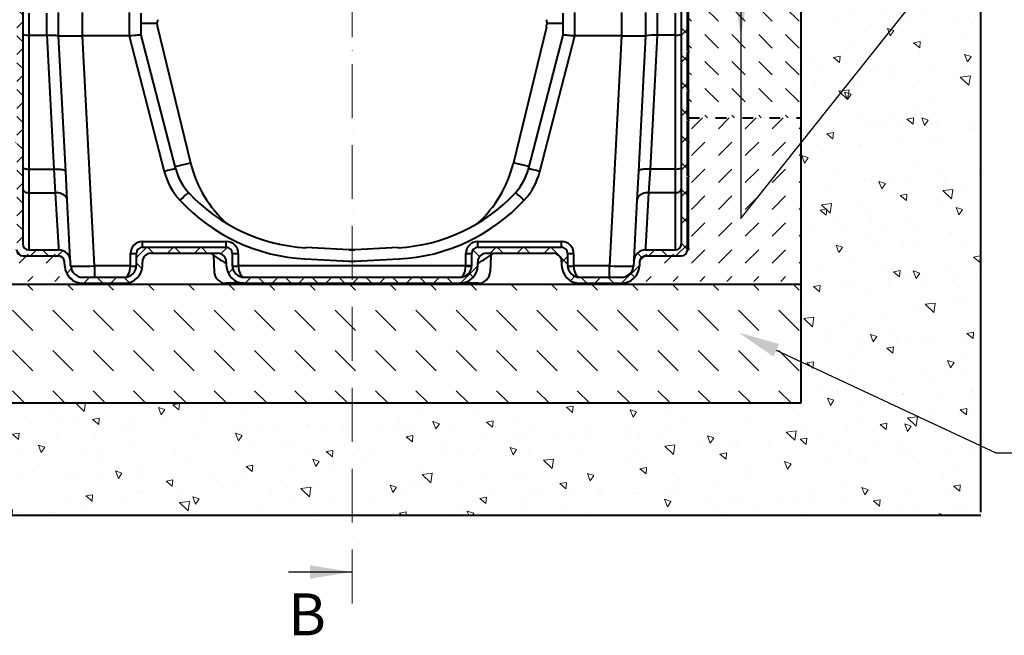
# Model space of a CAD drawing. Units: millimetres. Extents: x 0 to 9839, y 0 to 5940.
# Drawn here: x 865 to 2509, y 2871 to 3899 of the extents above; entities that cross this region are included whole.
import ezdxf
from ezdxf import colors
from ezdxf.entities.mleader import LeaderData, LeaderLine
from ezdxf.math import Vec2, Vec3

# ---------------------------------------------------------------- set-up
doc = ezdxf.new("R2010")
doc.units = ezdxf.units.MM
doc.header["$LTSCALE"] = 15
doc.linetypes.add('ACAD_ISO03W100', pattern=[30, 12, -18])
doc.linetypes.add('ACAD_ISO10W100', pattern=[18, 12, -3, 0, -3])
for name, color, linetype, lineweight in [('HAURATON_Centerline', 60, 'ACAD_ISO10W100', 20), ('HAURATON_Construction_Joint', 7, 'ACAD_ISO03W100', 40), ('HAURATON_ConstructionSite_Contour', 7, 'Continuous', 40), ('HAURATON_ConstructionSite_Hatching', 8, 'Continuous', 15), ('HAURATON_Product_Contour', 7, 'Continuous', 40), ('HAURATON_Product_Hatching', 1, 'Continuous', 15)]:
    doc.layers.add(name, color=color, linetype=linetype, lineweight=lineweight)
doc.layers.add('HAURATON_Text_Macro', color=112, linetype='Continuous')
doc.styles.add('SLDTEXTSTYLE2', font='arial.ttf', dxfattribs={"width": 0.948})
doc.styles.get("Standard").update_dxf_attribs({"font": 'arial.ttf'})
pattern_1 = [(45, (684.513, 1157.818), (0, 44.90128), [31.75, -31.75])]

# ---------------------------------------------------------------- blocks, each defined once
blk = doc.blocks.new('10300_Schnitt_Seite')
at = {"layer": 'HAURATON_Product_Hatching'}
h = blk.add_hatch(dxfattribs=at)
h.set_pattern_fill('ANSI37', color=256, scale=10, style=0)
h.set_pattern_definition([(45, (0, -6762.478), (-22.45064, 22.45064), []), (135, (0, -6762.478), (-22.45064, -22.45064), [])])
edge = h.paths.add_edge_path(flags=0)
edge.add_line((10814.2, 1978), (10814.2, 1980))
edge.add_line((10814.2, 1980), (10812.2, 1980))
edge.add_line((10812.2, 1980), (10812.2, 2074.1))
edge.add_line((10812.2, 2074.1), (10814.2, 2074.1))
edge.add_line((10814.2, 2074.1), (10814.2, 2081.6))
edge.add_line((10814.2, 2081.6), (10812.2, 2081.6))
edge.add_line((10812.2, 2081.6), (10812.2, 2217))
edge.add_arc((10802.2, 2217), 10, 0, 90)
edge.add_line((10802.2, 2227), (10742.4, 2227))
edge.add_arc((10742.4, 2237), 10, 183, 270, ccw=False)
edge.add_line((10732.4, 2236.5), (10732.4, 2237.9))
edge.add_arc((10722.4, 2237.4), 10, 3, 90)
edge.add_line((10722.4, 2247.4), (10692.5, 2247.4))
edge.add_arc((10692.5, 2227.4), 20, 90, 153.6122)
edge.add_arc((10652.2, 2247.4), 25, 206.3878, 333.6122, ccw=False)
edge.add_arc((10611.9, 2227.4), 20, 26.3878, 90)
edge.add_line((10611.9, 2247.4), (10601.8, 2247.4))
edge.add_arc((10601.8, 2267.4), 20, 191.537, 270, ccw=False)
edge.add_arc((10577.3, 2262.4), 5, 11.537, 90)
edge.add_line((10577.3, 2267.4), (10557.2, 2267.4))
edge.add_arc((10557.2, 2262.4), 5, 90, 180)
edge.add_line((10552.2, 2262.4), (10552.2, 2217.4))
edge.add_line((10552.2, 2217.4), (10562.2, 2217.4))
edge.add_line((10562.2, 2217.4), (10562.2, 2257.4))
edge.add_line((10562.2, 2257.4), (10572, 2257.4))
edge.add_line((10572, 2257.4), (10572.4, 2237.4))
edge.add_line((10572.4, 2237.4), (10618.6, 2237.4))
edge.add_arc((10652.2, 2247.4), 35, 196.6015, 343.3985)
edge.add_line((10685.7, 2237.4), (10722.4, 2237.4))
edge.add_line((10722.4, 2237.4), (10722.5, 2236))
edge.add_arc((10742.4, 2237), 20, 183, 270)
edge.add_line((10742.4, 2217), (10792.2, 2217))
edge.add_arc((10792.2, 2207), 10, 0, 90, ccw=False)
edge.add_line((10802.2, 2207), (10802.2, 1473))
edge.add_arc((10792.2, 1473), 10, 270, 360, ccw=False)
edge.add_line((10792.2, 1463), (10742.4, 1463))
edge.add_arc((10742.4, 1443), 20, 90, 177)
edge.add_line((10722.5, 1444.1), (10722, 1436.4))
edge.add_arc((10702.1, 1437.4), 20, 270, 357, ccw=False)
edge.add_line((10702.1, 1417.4), (10632.2, 1417.4))
edge.add_arc((10632.2, 1437.4), 20, 180, 270, ccw=False)
edge.add_line((10612.2, 1437.4), (10612.2, 1457.4))
edge.add_arc((10602.2, 1457.4), 10, 0, 90)
edge.add_line((10602.2, 1467.4), (10462.2, 1467.4))
edge.add_arc((10462.2, 1457.4), 10, 90, 180)
edge.add_line((10452.2, 1457.4), (10452.2, 1437.4))
edge.add_arc((10432.2, 1437.4), 20, 270, 360, ccw=False)
edge.add_line((10432.2, 1417.4), (10072.2, 1417.4))
edge.add_arc((10072.2, 1437.4), 20, 180, 270, ccw=False)
edge.add_line((10052.2, 1437.4), (10052.2, 1457.4))
edge.add_arc((10042.2, 1457.4), 10, 0, 90)
edge.add_line((10042.2, 1467.4), (9902.2, 1467.4))
edge.add_arc((9902.2, 1457.4), 10, 90, 180)
edge.add_line((9892.2, 1457.4), (9892.2, 1437.4))
edge.add_arc((9872.2, 1437.4), 20, 270, 360, ccw=False)
edge.add_line((9872.2, 1417.4), (9802.3, 1417.4))
edge.add_arc((9802.3, 1437.4), 20, 183, 270, ccw=False)
edge.add_line((9782.3, 1436.4), (9781.9, 1444.1))
edge.add_arc((9762, 1443), 20, 3, 90)
edge.add_line((9762, 1463), (9712.2, 1463))
edge.add_arc((9712.2, 1473), 10, 180, 270, ccw=False)
edge.add_line((9702.2, 1473), (9702.2, 2207))
edge.add_arc((9712.2, 2207), 10, 90, 180, ccw=False)
edge.add_line((9712.2, 2217), (9762, 2217))
edge.add_arc((9762, 2237), 20, 270, 357)
edge.add_line((9781.9, 2236), (9782, 2237.4))
edge.add_line((9782, 2237.4), (9818.6, 2237.4))
edge.add_arc((9852.2, 2247.4), 35, 196.6015, 343.3985)
edge.add_line((9885.7, 2237.4), (9932, 2237.4))
edge.add_line((9932, 2237.4), (9932.4, 2257.4))
edge.add_line((9932.4, 2257.4), (9942.2, 2257.4))
edge.add_line((9942.2, 2257.4), (9942.2, 2217.4))
edge.add_line((9942.2, 2217.4), (9952.2, 2217.4))
edge.add_line((9952.2, 2217.4), (9952.2, 2262.4))
edge.add_arc((9947.2, 2262.4), 5, 0, 90)
edge.add_line((9947.2, 2267.4), (9927, 2267.4))
edge.add_arc((9927, 2262.4), 5, 90, 168.463)
edge.add_arc((9902.5, 2267.4), 20, 270, 348.463, ccw=False)
edge.add_line((9902.5, 2247.4), (9892.5, 2247.4))
edge.add_arc((9892.5, 2227.4), 20, 90, 153.6122)
edge.add_arc((9852.2, 2247.4), 25, 206.3878, 333.6122, ccw=False)
edge.add_arc((9811.9, 2227.4), 20, 26.3878, 90)
edge.add_line((9811.9, 2247.4), (9782, 2247.4))
edge.add_arc((9782, 2237.4), 10, 90, 177)
edge.add_line((9772, 2237.9), (9771.9, 2236.5))
edge.add_arc((9762, 2237), 10, 270, 357, ccw=False)
edge.add_line((9762, 2227), (9702.2, 2227))
edge.add_arc((9702.2, 2217), 10, 90, 180)
edge.add_line((9692.2, 2217), (9692.2, 2081.6))
edge.add_line((9692.2, 2081.6), (9690.2, 2081.6))
edge.add_line((9690.2, 2081.6), (9690.2, 2074.1))
edge.add_line((9690.2, 2074.1), (9692.2, 2074.1))
edge.add_line((9692.2, 2074.1), (9692.2, 1980))
edge.add_line((9692.2, 1980), (9690.2, 1980))
edge.add_line((9690.2, 1980), (9690.2, 1978))
edge.add_line((9690.2, 1978), (9692.2, 1978))
edge.add_line((9692.2, 1978), (9692.2, 1880))
edge.add_line((9692.2, 1880), (9690.2, 1880))
edge.add_line((9690.2, 1880), (9690.2, 1878))
edge.add_line((9690.2, 1878), (9692.2, 1878))
edge.add_line((9692.2, 1878), (9692.2, 1795))
edge.add_line((9692.2, 1795), (9690.2, 1795))
edge.add_line((9690.2, 1795), (9690.2, 1793))
edge.add_line((9690.2, 1793), (9692.2, 1793))
edge.add_line((9692.2, 1793), (9692.2, 1730))
edge.add_line((9692.2, 1730), (9690.2, 1730))
edge.add_line((9690.2, 1730), (9690.2, 1728))
edge.add_line((9690.2, 1728), (9692.2, 1728))
edge.add_line((9692.2, 1728), (9692.2, 1680.5))
edge.add_line((9692.2, 1680.5), (9690.2, 1680.5))
edge.add_line((9690.2, 1680.5), (9690.2, 1678.5))
edge.add_line((9690.2, 1678.5), (9692.2, 1678.5))
edge.add_line((9692.2, 1678.5), (9692.2, 1644.5))
edge.add_line((9692.2, 1644.5), (9690.2, 1644.5))
edge.add_line((9690.2, 1644.5), (9690.2, 1642.5))
edge.add_line((9690.2, 1642.5), (9692.2, 1642.5))
edge.add_line((9692.2, 1642.5), (9692.2, 1586.5))
edge.add_line((9692.2, 1586.5), (9690.2, 1586.5))
edge.add_line((9690.2, 1586.5), (9690.2, 1584.5))
edge.add_line((9690.2, 1584.5), (9692.2, 1584.5))
edge.add_line((9692.2, 1584.5), (9692.2, 1465.5))
edge.add_line((9692.2, 1465.5), (9690.2, 1465.5))
edge.add_line((9690.2, 1465.5), (9690.2, 1463))
edge.add_line((9690.2, 1463), (9692.2, 1463))
edge.add_arc((9702.2, 1463), 10, 180, 270)
edge.add_line((9702.2, 1453), (9762, 1453))
edge.add_arc((9762, 1443), 10, 3, 90, ccw=False)
edge.add_line((9771.9, 1443.6), (9772.3, 1435.8))
edge.add_arc((9802.3, 1437.4), 30, 183, 270)
edge.add_line((9802.3, 1407.4), (9872.2, 1407.4))
edge.add_arc((9872.2, 1437.4), 30, 270, 360)
edge.add_line((9902.2, 1437.4), (9902.2, 1443.4))
edge.add_arc((9916.2, 1443.4), 14, 90, 180, ccw=False)
edge.add_line((9916.2, 1457.4), (10028.2, 1457.4))
edge.add_arc((10028.2, 1443.4), 14, 0, 90, ccw=False)
edge.add_line((10042.2, 1443.4), (10042.2, 1437.4))
edge.add_arc((10072.2, 1437.4), 30, 180, 270)
edge.add_line((10072.2, 1407.4), (10432.2, 1407.4))
edge.add_arc((10432.2, 1437.4), 30, 270, 360)
edge.add_line((10462.2, 1437.4), (10462.2, 1443.4))
edge.add_arc((10476.2, 1443.4), 14, 90, 180, ccw=False)
edge.add_line((10476.2, 1457.4), (10588.2, 1457.4))
edge.add_arc((10588.2, 1443.4), 14, 0, 90, ccw=False)
edge.add_line((10602.2, 1443.4), (10602.2, 1437.4))
edge.add_arc((10632.2, 1437.4), 30, 180, 270)
edge.add_line((10632.2, 1407.4), (10702.1, 1407.4))
edge.add_arc((10702.1, 1437.4), 30, 270, 357)
edge.add_line((10732, 1435.8), (10732.4, 1443.6))
edge.add_arc((10742.4, 1443), 10, 90, 177, ccw=False)
edge.add_line((10742.4, 1453), (10802.2, 1453))
edge.add_arc((10802.2, 1463), 10, 270, 360)
edge.add_line((10812.2, 1463), (10814.2, 1463))
edge.add_line((10814.2, 1463), (10814.2, 1465.5))
edge.add_line((10814.2, 1465.5), (10812.2, 1465.5))
edge.add_line((10812.2, 1465.5), (10812.2, 1584.5))
edge.add_line((10812.2, 1584.5), (10814.2, 1584.5))
edge.add_line((10814.2, 1584.5), (10814.2, 1586.5))
edge.add_line((10814.2, 1586.5), (10812.2, 1586.5))
edge.add_line((10812.2, 1586.5), (10812.2, 1642.5))
edge.add_line((10812.2, 1642.5), (10814.2, 1642.5))
edge.add_line((10814.2, 1642.5), (10814.2, 1644.5))
edge.add_line((10814.2, 1644.5), (10812.2, 1644.5))
edge.add_line((10812.2, 1644.5), (10812.2, 1678.5))
edge.add_line((10812.2, 1678.5), (10814.2, 1678.5))
edge.add_line((10814.2, 1678.5), (10814.2, 1680.5))
edge.add_line((10814.2, 1680.5), (10812.2, 1680.5))
edge.add_line((10812.2, 1680.5), (10812.2, 1728))
edge.add_line((10812.2, 1728), (10814.2, 1728))
edge.add_line((10814.2, 1728), (10814.2, 1730))
edge.add_line((10814.2, 1730), (10812.2, 1730))
edge.add_line((10812.2, 1730), (10812.2, 1793))
edge.add_line((10812.2, 1793), (10814.2, 1793))
edge.add_line((10814.2, 1793), (10814.2, 1795))
edge.add_line((10814.2, 1795), (10812.2, 1795))
edge.add_line((10812.2, 1795), (10812.2, 1878))
edge.add_line((10812.2, 1878), (10814.2, 1878))
edge.add_line((10814.2, 1878), (10814.2, 1880))
edge.add_line((10814.2, 1880), (10812.2, 1880))
edge.add_line((10812.2, 1880), (10812.2, 1978))
edge.add_line((10812.2, 1978), (10814.2, 1978))
at = {"layer": 'HAURATON_ConstructionSite_Contour'}
for p, q in [((9702.2, 2207), (9702.2, 1473)), ((10802.2, 1473), (10802.2, 2207)), ((10812.2, 1795), (10812.2, 1878)), ((10814.2, 1795), (10814.2, 1878)), ((9712.2, 1858.4), (9712.2, 1821.7)), ((9742.2, 1858.4), (9742.2, 1821.7)), ((9762.2, 1820.7), (9762.2, 1859.4)), ((9802.2, 1820.7), (9802.2, 1859.4)), ((9880.2, 1859.4), (9880.2, 1820.7)), ((9900.2, 1821.7), (9900.2, 1858.4)), ((10604.2, 1858.4), (10604.2, 1821.7)), ((10624.2, 1820.7), (10624.2, 1859.4)), ((10702.2, 1859.4), (10702.2, 1820.7)), ((10742.2, 1859.4), (10742.2, 1820.7)), ((10762.2, 1821.7), (10762.2, 1858.4)), ((10792.2, 1821.7), (10792.2, 1858.4)), ((9927.3, 1847.5), (9927.2, 1843.9)), ((10577.1, 1847.5), (10577.1, 1843.9)), ((9918.9, 1841.4), (9900.2, 1841.4)), ((9924.7, 1841.4), (9918.9, 1841.4)), ((9927.3, 1835.3), (9927.2, 1839)), ((9927.4, 1834.9), (9982.6, 1608.2)), ((10577, 1834.9), (10521.7, 1608.2)), ((10577.1, 1835.3), (10577.1, 1839)), ((10604.2, 1841.4), (10579.6, 1841.4)), ((9712.2, 1821.7), (9712.2, 1598)), ((9712.2, 1821.7), (9742.2, 1821.7)), ((9742.4, 1821.7), (9754.1, 1598)), ((9774.1, 1594.1), (9762.2, 1820.7)), ((9822.3, 1436.4), (9802.1, 1820.7)), ((9880.1, 1820.7), (9802.2, 1820.7)), ((9880.1, 1820.7), (9938.6, 1594.1)), ((9957.9, 1598), (9900.2, 1821.7)), ((10604.2, 1821.7), (10546.4, 1598)), ((10565.8, 1594.1), (10624.3, 1820.7)), ((10702.2, 1820.7), (10624.3, 1820.7)), ((10702.2, 1820.7), (10682.1, 1436.4)), ((10742.2, 1820.7), (10730.3, 1594.1)), ((10750.3, 1598), (10762, 1821.7)), ((10792.2, 1821.7), (10762.2, 1821.7)), ((10792.2, 1598), (10792.2, 1821.7)), ((10814.2, 1795), (10812.2, 1795)), ((10814.2, 1793), (10812.2, 1793)), ((10812.2, 1730), (10812.2, 1793)), ((10814.2, 1795), (10814.2, 1793)), ((10814.2, 1730), (10814.2, 1793)), ((10814.2, 1730), (10812.2, 1730)), ((10814.2, 1728), (10812.2, 1728)), ((10812.2, 1680.5), (10812.2, 1728)), ((10814.2, 1730), (10814.2, 1728)), ((10814.2, 1680.5), (10814.2, 1728)), ((10814.2, 1680.5), (10812.2, 1680.5)), ((10814.2, 1678.5), (10812.2, 1678.5)), ((10812.2, 1644.5), (10812.2, 1678.5)), ((10814.2, 1680.5), (10814.2, 1678.5)), ((10814.2, 1644.5), (10814.2, 1678.5)), ((10814.2, 1644.5), (10812.2, 1644.5)), ((10814.2, 1644.5), (10814.2, 1642.5)), ((10814.2, 1642.5), (10812.2, 1642.5)), ((10812.2, 1586.5), (10812.2, 1642.5)), ((10814.2, 1586.5), (10814.2, 1642.5)), ((9712.2, 1598), (9712.2, 1558.6)), ((9712.2, 1598), (9754.1, 1598)), ((9754.1, 1598), (9756.6, 1558.6)), ((9956.8, 1602.3), (9975.8, 1606.6)), ((9975.8, 1606.6), (9982.6, 1608.2)), ((10528.6, 1606.6), (10521.7, 1608.2)), ((10547.6, 1602.3), (10528.6, 1606.6)), ((10747.8, 1558.6), (10750.3, 1598)), ((10792.2, 1598), (10750.3, 1598)), ((10792.2, 1558.6), (10792.2, 1598)), ((9776.6, 1546), (9774.1, 1594.1)), ((10730.3, 1594.1), (10727.8, 1546)), ((10814.2, 1586.5), (10812.2, 1586.5)), ((10814.2, 1584.5), (10812.2, 1584.5)), ((10812.2, 1465.5), (10812.2, 1584.5)), ((10814.2, 1586.5), (10814.2, 1584.5)), ((10814.2, 1465.5), (10814.2, 1584.5)), ((9712.2, 1558.6), (9712.2, 1466.8)), ((9712.2, 1558.6), (9756.6, 1558.6)), ((9756.6, 1558.6), (9761.8, 1466.8)), ((9781.7, 1447.9), (9776.6, 1546)), ((10727.8, 1546), (10722.7, 1447.9)), ((10742.6, 1466.8), (10747.8, 1558.6)), ((10792.2, 1558.6), (10747.8, 1558.6)), ((10792.2, 1466.8), (10792.2, 1558.6)), ((9712.2, 1466.8), (9712.2, 1463)), ((9761.8, 1466.8), (9762, 1463)), ((9902.2, 1467.4), (9902.2, 1476.9)), ((9902.2, 1476.9), (10042.2, 1476.9)), ((9902.2, 1467.4), (10042.2, 1467.4)), ((10042.2, 1467.4), (10042.2, 1476.9)), ((10247.3, 1463), (10175.2, 1466.8)), ((10329.2, 1466.8), (10257.1, 1463)), ((10462.2, 1467.4), (10462.2, 1476.9)), ((10462.2, 1476.9), (10602.2, 1476.9)), ((10462.2, 1467.4), (10602.2, 1467.4)), ((10602.2, 1467.4), (10602.2, 1476.9)), ((10742.4, 1463), (10742.6, 1466.8)), ((10792.2, 1463), (10792.2, 1466.8)), ((10812.2, 1465.5), (10814.2, 1465.5)), ((10814.2, 1465.5), (10814.2, 1463)), ((9702.2, 1453), (9762, 1453)), ((9712.2, 1463), (9762, 1463)), ((9781.9, 1444.1), (9781.7, 1447.9)), ((9882.2, 1436.9), (9882.2, 1456.9)), ((9892.2, 1437.4), (9892.2, 1457.4)), ((9916.2, 1457.4), (10028.2, 1457.4)), ((10020.7, 1453.9), (10021.7, 1426.7)), ((10052.2, 1457.4), (10052.2, 1437.4)), ((10062.2, 1456.9), (10062.2, 1436.9)), ((10174.1, 1447.9), (10246.8, 1444.1)), ((10247.3, 1463), (10247.3, 1463.1)), ((10257.1, 1463), (10247.3, 1463)), ((10257.1, 1463), (10257.1, 1463.1)), ((10257.6, 1444.1), (10330.3, 1447.9)), ((10442.2, 1436.9), (10442.2, 1456.9)), ((10452.2, 1437.4), (10452.2, 1457.4)), ((10476.2, 1457.4), (10588.2, 1457.4)), ((10483.7, 1453.9), (10482.7, 1426.7)), ((10612.2, 1457.4), (10612.2, 1437.4)), ((10622.2, 1456.9), (10622.2, 1436.9)), ((10722.7, 1447.9), (10722.5, 1444.1)), ((10742.4, 1463), (10792.2, 1463)), ((10742.4, 1453), (10802.2, 1453)), ((10812.2, 1463), (10814.2, 1463)), ((9772.3, 1435.8), (9771.9, 1443.6)), ((9782.3, 1436.4), (9781.9, 1444.1)), ((9822.3, 1436.4), (9822.3, 1417.4)), ((9882.2, 1436.4), (9822.3, 1436.4)), ((9902.2, 1437.4), (9902.2, 1443.4)), ((10042.2, 1443.4), (10042.2, 1437.4)), ((10442.2, 1436.4), (10062.2, 1436.4)), ((10246.8, 1444.1), (10257.6, 1444.1)), ((10462.2, 1437.4), (10462.2, 1443.4)), ((10602.2, 1443.4), (10602.2, 1437.4)), ((10682.1, 1436.4), (10622.2, 1436.4)), ((10682.1, 1417.4), (10682.1, 1436.4)), ((10722.5, 1444.1), (10722, 1436.4)), ((10732.4, 1443.6), (10732, 1435.8)), ((9802.3, 1417.4), (9872.2, 1417.4)), ((10072.2, 1417.4), (10432.2, 1417.4)), ((10632.2, 1417.4), (10702.1, 1417.4)), ((9802.3, 1407.4), (9872.2, 1407.4)), ((10072.2, 1407.4), (10041.7, 1407.4)), ((10072.2, 1407.4), (10432.2, 1407.4)), ((10462.7, 1407.4), (10432.2, 1407.4)), ((10632.2, 1407.4), (10702.1, 1407.4))]:
    blk.add_line(p, q, dxfattribs=at)
at = {"layer": 'HAURATON_ConstructionSite_Contour', "flags": 128}
for points in [[(9742.4, 1821.7), (9745.7, 1821.8), (9748.9, 1821.8), (9751.9, 1821.7), (9754.7, 1821.6), (9757.1, 1821.4), (9759.2, 1821.2), (9760.7, 1820.9), (9761.7, 1820.7), (9762.1, 1820.6), (9762.2, 1820.7)], [(9900.2, 1821.7), (9899.9, 1821.8), (9899, 1821.8), (9897.7, 1821.7), (9895.8, 1821.6), (9893.5, 1821.4), (9890.8, 1821.2), (9887.8, 1820.9), (9884.6, 1820.7), (9882.4, 1820.6), (9880.2, 1820.7)], [(10624.2, 1820.7), (10621.1, 1820.6), (10618, 1820.8), (10615.2, 1821), (10612.5, 1821.3), (10610, 1821.5), (10607.8, 1821.6), (10606.1, 1821.7), (10604.9, 1821.8), (10604.4, 1821.8), (10604.2, 1821.7)], [(9702.2, 1600.5), (9702.4, 1600), (9702.9, 1599.6), (9703.9, 1599.1), (9705.1, 1598.8), (9706.6, 1598.5), (9708.4, 1598.2), (9710.2, 1598.1), (9712.2, 1598)], [(9754.1, 1598), (9756.9, 1598.1), (9759.7, 1598.1), (9762.3, 1598), (9764.8, 1597.8), (9767.1, 1597.5), (9769.1, 1597.1), (9770.8, 1596.6), (9772.2, 1596), (9773.2, 1595.4), (9773.8, 1594.8), (9774.1, 1594.1)], [(9957.9, 1598), (9957.7, 1598.1), (9957.1, 1598.1), (9956.1, 1598), (9954.8, 1597.8), (9953.1, 1597.5), (9951.2, 1597.1), (9949, 1596.6), (9946.6, 1596), (9944, 1595.4), (9941.3, 1594.8), (9938.6, 1594.1)], [(10565.8, 1594.1), (10563.1, 1594.8), (10560.4, 1595.4), (10557.8, 1596), (10555.4, 1596.6), (10553.2, 1597.1), (10551.3, 1597.5), (10549.6, 1597.8), (10548.3, 1598), (10547.3, 1598.1), (10546.7, 1598.1), (10546.4, 1598)], [(10750.3, 1598), (10747.5, 1598.1), (10744.7, 1598.1), (10742.1, 1598), (10739.6, 1597.8), (10737.3, 1597.5), (10735.3, 1597.1), (10733.6, 1596.6), (10732.2, 1596), (10731.2, 1595.4), (10730.6, 1594.8), (10730.3, 1594.1)], [(10792.2, 1598), (10794.1, 1598.1), (10796, 1598.2), (10797.7, 1598.5), (10799.3, 1598.8), (10800.5, 1599.1), (10801.4, 1599.6), (10802, 1600), (10802.2, 1600.5)], [(9702.2, 1565.4), (9702.4, 1564), (9702.9, 1562.8), (9703.9, 1561.6), (9705.1, 1560.6), (9706.6, 1559.7), (9708.4, 1559.1), (9710.2, 1558.7), (9712.2, 1558.6)], [(10792.2, 1558.6), (10794.1, 1558.7), (10796, 1559.1), (10797.7, 1559.7), (10799.3, 1560.6), (10800.5, 1561.6), (10801.4, 1562.8), (10802, 1564), (10802.2, 1565.4)], [(9776.6, 1546), (9776.3, 1547.9), (9775.6, 1549.7), (9774.6, 1551.5), (9773.2, 1553.1), (9771.5, 1554.5), (9769.5, 1555.8), (9767.2, 1556.8), (9764.7, 1557.6), (9762.1, 1558.2), (9759.4, 1558.5), (9756.6, 1558.6)], [(9964.8, 1546), (9966.8, 1547.9), (9968.8, 1549.7), (9970.8, 1551.5), (9972.6, 1553.1), (9974.2, 1554.5), (9975.7, 1555.8), (9977, 1556.8), (9978, 1557.6), (9978.8, 1558.2), (9979.3, 1558.5), (9979.5, 1558.6)], [(10539.6, 1546), (10537.6, 1547.9), (10535.5, 1549.7), (10533.6, 1551.5), (10531.8, 1553.1), (10530.2, 1554.5), (10528.7, 1555.8), (10527.4, 1556.8), (10526.4, 1557.6), (10525.6, 1558.2), (10525.1, 1558.5), (10524.9, 1558.6)], [(10747.8, 1558.6), (10745, 1558.5), (10742.3, 1558.2), (10739.6, 1557.6), (10737.2, 1556.8), (10734.9, 1555.8), (10732.9, 1554.5), (10731.2, 1553.1), (10729.8, 1551.5), (10728.8, 1549.7), (10728.1, 1547.9), (10727.8, 1546)], [(10247.3, 1463.1), (10252.1, 1463), (10252.2, 1463)], [(10252.2, 1463), (10252.3, 1463), (10257.1, 1463.1)]]:
    blk.add_lwpolyline(points, dxfattribs=at)
at = {"layer": 'HAURATON_ConstructionSite_Contour'}
for centre, radius, start, end in [((9924.7, 1843.9), 2.5, 270, 359), ((10579.6, 1843.9), 2.5, 181, 270), ((9924.7, 1838.9), 2.5, 1, 90), ((9929.3, 1835.5), 2.01, 183.4867, 196.1854), ((10575.1, 1835.5), 2.01, 343.8146, 356.5133), ((10579.6, 1838.9), 2.5, 90, 179), ((10756.8, 1729), 92.8, 86.808, 99.0811), ((10047, 1621), 92, 194.478, 222.7586), ((10176.9, 1655.6), 200, 193.7237, 228.0088), ((10327.4, 1655.6), 200, 311.9912, 346.2763), ((10457.4, 1621), 92, 317.2414, 345.522), ((10047, 1622.1), 112, 194.478, 222.7586), ((10457.4, 1622.1), 112, 317.2414, 345.522), ((10190.2, 1754.5), 307, 222.7586, 267), ((10190.2, 1753.4), 287, 222.7586, 267), ((10314.2, 1753.4), 287, 273, 317.2414), ((10314.2, 1754.5), 307, 273, 317.2414), ((9712.2, 1473), 10, 180, 270), ((9902.2, 1456.9), 20, 90, 180), ((9902.2, 1457.4), 10, 90, 180), ((10042.2, 1456.9), 20, 0, 90), ((10042.2, 1457.4), 10, 0, 90), ((10462.2, 1456.9), 20, 90, 180), ((10462.2, 1457.4), 10, 90, 180), ((10602.2, 1456.9), 20, 0, 90), ((10602.2, 1457.4), 10, 0, 90), ((10792.2, 1473), 10, 270, 0), ((9702.2, 1463), 10, 180, 270), ((9762, 1443), 20, 3, 90), ((9762, 1443), 10, 3, 90), ((9884.7, 1505), 48.2, 267.0366, 278.9552), ((9916.2, 1443.4), 14, 90, 180), ((10172.2, 1677.4), 270, 234.5691, 241.2178), ((10028.2, 1443.4), 14, 0, 90), ((10059.7, 1505), 48.2, 261.0448, 272.9634), ((10444.7, 1505), 48.2, 267.0366, 278.9552), ((10476.2, 1443.4), 14, 90, 180), ((10332.2, 1677.4), 270, 298.7822, 305.4309), ((10588.2, 1443.4), 14, 0, 90), ((10619.7, 1505), 48.2, 261.0448, 272.9634), ((10742.4, 1443), 20, 90, 177), ((10742.4, 1443), 10, 90, 177), ((10802.2, 1463), 10, 270, 0), ((9802.3, 1437.4), 30, 183, 270), ((9802.3, 1437.4), 20, 183, 270), ((9872.2, 1437.4), 30, 270, 0), ((9872.2, 1437.4), 20, 270, 0), ((9872.2, 1436.9), 10, 357, 0), ((9887.2, 1484.2), 48.1, 264.0433, 275.9567), ((10072.2, 1437.4), 30, 180, 270), ((10072.2, 1437.4), 20, 180, 270), ((10057.2, 1484.2), 48.1, 264.0433, 275.9567), ((10072.2, 1436.9), 10, 180, 183), ((10432.2, 1437.4), 30, 270, 0), ((10432.2, 1437.4), 20, 270, 0), ((10444.7, 1485), 48.2, 267.0366, 278.9552), ((10432.2, 1436.9), 10, 357, 0), ((10447.2, 1484.2), 48.1, 264.0433, 275.9567), ((10632.2, 1437.4), 30, 180, 270), ((10632.2, 1437.4), 20, 180, 270), ((10617.2, 1484.2), 48.1, 264.0433, 275.9567), ((10632.2, 1436.9), 10, 180, 183), ((10702.1, 1437.4), 20, 270, 357), ((10702.1, 1437.4), 30, 270, 357), ((10041.7, 1427.4), 20, 182, 270), ((10462.7, 1427.4), 20, 270, 358)]:
    blk.add_arc(centre, radius, start, end, dxfattribs=at)
for centre, major_axis, ratio, start_param, end_param in [((9712.2, 1823), (10, 0), 0.127021, 3.141593, 4.712389), ((9742.2, 1899.1), (0, 77.5), 0.258207, 3.141593, 3.150669), ((9802.2, 1821.7), (40, 1), 0.02615, 3.142277, 4.710335), ((9802.2, 1057.4), (0, 763.2), 0.052408, 0, 0.00137), ((9978.5, 1438.5), (98.7, -382.1), 0.050678, 3.122538, 3.128508), ((10525.9, 1438.5), (98.7, 382.1), 0.050678, 0.013085, 0.019054), ((10702.2, 1821.7), (40, -1), 0.02615, 4.714443, 6.282501), ((10702.2, 1057.4), (0, 763.2), 0.052408, 6.281816, 6.283185), ((10762.2, 1899.1), (0, 77.5), 0.258207, 3.132516, 3.141593), ((10792.2, 1823), (10, 0), 0.127021, 4.712389, 6.283185), ((9822.3, 1437.4), (40, 1), 0.026114, 3.142277, 4.710335), ((9872.2, 1437.4), (0, 20), 0.5, 3.141593, 4.660029), ((10072.2, 1437.4), (0, 20), 0.5, 1.623156, 3.141593), ((10432.2, 1437.4), (0, 20), 0.5, 3.141593, 4.660029), ((10632.2, 1437.4), (0, 20), 0.5, 1.623156, 3.141593), ((10682, 1437.4), (40, -1), 0.026114, 4.714443, 6.282501)]:
    blk.add_ellipse(centre, major_axis=major_axis, ratio=ratio, start_param=start_param, end_param=end_param, dxfattribs=at)

msp = doc.modelspace()

# ---------------------------------------------------------------- hatches: boundary and pattern name
at = {"layer": 'HAURATON_ConstructionSite_Hatching'}
h = msp.add_hatch(dxfattribs=at)
h.set_pattern_fill('AR-CONC', color=256, scale=0.7, angle=90)
h.set_pattern_definition([(140, (684.51, 1157.82), (11.1574, 127.5293), [13.335, -146.685]), (85, (684.51, 1157.82), (-133.74, -24.6704), [10.668, -117.3484]), (190.4514, (685.44, 1168.45), (-122.5824, 102.859), [11.333, -124.663]), (136.184, (648.95, 1157.82), (29.4296, 189.755), [20.002, -220.027]), (186.6356, (651.4, 1173.63), (-173.198, 166.183), [17, -186.995]), (81.184, (648.95, 1157.82), (-173.198, 166.183), [16.002, -176.022]), (111, (657.84, 1175.6), (71.5856, 106.13), [13.335, -146.685]), (56, (657.84, 1175.6), (-128.9316, 43.2614), [10.668, -117.348]), (161.4514, (663.81, 1184.44), (-57.346, 149.3915), [11.333, -124.663]), (127.5, (684.513, 1157.818), (-59.1885, 2.162), [0, -115.9256, 0, -119.126, 0, -117.7925]), (97.5, (684.51, 1157.82), (-70.1264, 46.7738), [0, -67.9196, 0, -113.2586, 0, -44.8945]), (57.5, (684.513, 1118.17), (4.0101, 94.9134), [0, -44.45, 0, -138.684, 0, -184.023]), (47.5, (684.51, 1100.39), (-17.7985, 103.6904), [0, -57.785, 0, -92.1004, 0, -130.683])])
h.paths.add_polyline_path([(2469.853, 3072.12), (2469.853, 4157.08), (2169.853, 4157.08), (2169.853, 3259.23), (669.853, 3259.23), (669.853, 4157.08), (369.853, 4157.08), (369.853, 3072.12)])
h = msp.add_hatch(dxfattribs=at)
h.set_pattern_fill('DASH', color=256, scale=10, angle=135)
h.set_pattern_definition([(135, (684.513, 1157.818), (-44.90128, 4e-15), [31.75, -31.75])])
h.paths.add_polyline_path([(2169.853, 4008.54), (1981.853, 4008.54), (1981.853, 3735.34), (2169.853, 3735.34)])
h = msp.add_hatch(dxfattribs=at)
h.set_pattern_fill('DASH', color=256, scale=10, angle=45)
h.set_pattern_definition(pattern_1)
h.paths.add_polyline_path([(669.853, 3735.34), (857.853, 3735.34), (857.853, 3518.568), (857.853, 3517.818), (857.853, 3517.74), (859.853, 3517.74, 0.41421356), (869.853, 3507.74), (929.617, 3507.74, -0.39895955), (939.603, 3498.263), (940.007, 3490.55, 0.39895955), (969.966, 3462.12), (669.853, 3462.12)])
h = msp.add_hatch(dxfattribs=at)
h.set_pattern_fill('DASH', color=256, scale=10, angle=45)
h.set_pattern_definition(pattern_1)
h.paths.add_polyline_path([(2169.853, 3735.34), (1981.853, 3735.34), (1981.853, 3518.568), (1981.853, 3517.818), (1981.853, 3517.74), (1979.853, 3517.74, -0.41421356), (1969.853, 3507.74), (1910.089, 3507.74, 0.39895955), (1900.102, 3498.263), (1899.698, 3490.55, -0.39895955), (1869.739, 3462.12), (2169.853, 3462.12)])
h = msp.add_hatch(dxfattribs=at)
h.set_pattern_fill('DASH', color=256, scale=15, angle=135)
h.set_pattern_definition([(135, (684.513, 1157.82), (-67.3519, 7e-15), [47.625, -47.625])])
h.paths.add_polyline_path([(669.853, 3259.23), (2169.853, 3259.23), (2169.853, 3457.12), (669.853, 3457.12)])

# ---------------------------------------------------------------- linework, layer by layer
at = {"layer": 'HAURATON_Centerline', "ltscale": 0.5}
msp.add_line((1419.853, 4770.748), (1419.853, 2909.391), dxfattribs=at)
at = {"layer": 'HAURATON_Construction_Joint', "ltscale": 0.1}
msp.add_line((1981.853, 3735.34), (2169.853, 3735.34), dxfattribs=at)
at = {"layer": 'HAURATON_ConstructionSite_Contour'}
for p, q in [((2169.853, 3259.23), (2169.853, 4622.091)), ((2469.853, 3077.12), (2469.853, 4622.091)), ((2169.853, 3457.12), (669.853, 3457.12))]:
    msp.add_line(p, q, dxfattribs=at)
at = {"layer": 'HAURATON_Product_Contour'}
for p, q in [((669.853, 3259.23), (2169.853, 3259.23)), ((669.853, 3259.23), (2169.853, 3259.23)), ((369.853, 3072.12), (2469.853, 3072.12))]:
    msp.add_line(p, q, dxfattribs=at)
at = {"layer": 'HAURATON_Text_Macro'}
msp.add_line((1313.453, 2977.048), (1419.853, 2977.048), dxfattribs=at)
msp.add_solid([(1419.853, 2977.048), (1349.853, 2988.248), (1349.853, 2965.848)], dxfattribs=at)

# ---------------------------------------------------------------- block references
at = {"layer": 'HAURATON_Product_Contour'}
msp.add_blockref('10300_Schnitt_Seite', (-8832.336, 2051.818), dxfattribs=at)

# ---------------------------------------------------------------- texts
at = {"layer": 'HAURATON_Text_Macro', "insert": (1313.453, 2941.302), "char_height": 70, "attachment_point": 1, "style": 'SLDTEXTSTYLE2'}
msp.add_mtext('B', dxfattribs=at)

# ---------------------------------------------------------------- leaders
at = {"layer": 'HAURATON_Text_Macro'}
ml = msp.add_multileader_mtext('Standard', dxfattribs=at)
ml.set_content('\\A1;Beton bedolgozása rétegenként, a felúszás elleni védelemről gondoskodva.', color=256)
ml.set_leader_properties()
ml.build(insert=Vec2(0, 0))
ml.multileader.update_dxf_attribs({"dogleg_length": 2, "arrow_head_size": 70})
ctx = ml.context
ctx.base_point, ctx.char_height, ctx.arrow_head_size, ctx.landing_gap_size, ctx.plane_origin = Vec3(2529.731, 4095.737), 60, 70, 40, Vec3(2374.464, 3798.341)
notes = []
notes.append((ctx, [(0, (1, 1, 0), (2489.731, 4095.737), (1, 0), 40, [(2, [(2069.263, 3871.83), (2069.263, 4100.188), (2069.263, 3567.451)], 0, [])])]))
ctx.mtext.insert, ctx.mtext.width, ctx.mtext.flow_direction = Vec3(2569.731, 4134.556), 1289.17054, 5
at = {"layer": 'HAURATON_Text_Macro', "linetype": 'Continuous', "lineweight": 0}
ml = msp.add_multileader_mtext('Standard', dxfattribs=at)
ml.set_content('Alapítvány', color=256)
ml.set_leader_properties()
ml.build(insert=Vec2(0, 0))
ml.multileader.update_dxf_attribs({"dogleg_length": 2, "arrow_head_size": 70})
ctx = ml.context
ctx.base_point, ctx.char_height, ctx.arrow_head_size, ctx.landing_gap_size, ctx.plane_origin = Vec3(2534.7, 3175.813), 60, 70, 40, Vec3(2654.857, 3289.782)
notes.append((ctx, [(0, (1, 1, 0), (2494.7, 3175.813), (1, 0), 40, [(0, [(2064.899, 3376.997)], 0, [])])]))
ctx.mtext.insert, ctx.mtext.width, ctx.mtext.flow_direction = Vec3(2574.7, 3214.633), 1286.25891, 5
for ctx, leaders in notes:
    for number, flags, end, landing, length, lines in leaders:
        leader = LeaderData()
        leader.index, (leader.has_last_leader_line, leader.has_dogleg_vector, leader.attachment_direction) = number, flags
        leader.last_leader_point, leader.dogleg_vector, leader.dogleg_length = Vec3(end), Vec3(landing), length
        for number, points, colour, breaks in lines:
            line = LeaderLine()
            line.index, line.vertices, line.color, line.breaks = number, Vec3.list(points), colors.encode_raw_color(colour), breaks
            leader.lines.append(line)
        ctx.leaders.append(leader)

doc.saveas('drawing.dxf')
